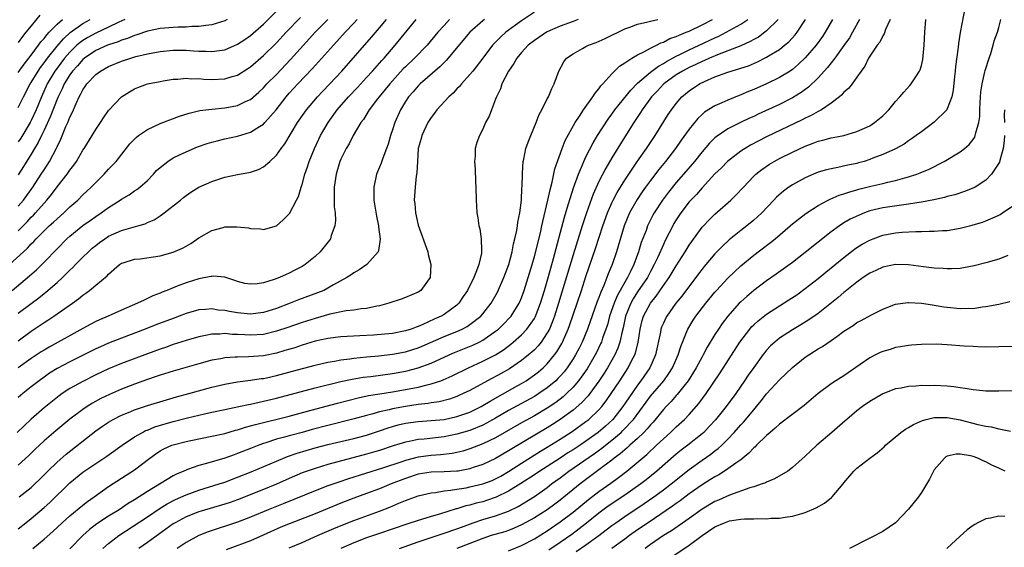
# Model space of a CAD drawing. Units: inches. Extents: x 2586000 to 2589000, y 1491000 to 1494000.
# Drawn here: x 2586431 to 2586584, y 1491763 to 1491845 of the extents above; entities that cross this region are included whole.
import ezdxf

# ---------------------------------------------------------------- set-up
doc = ezdxf.new("R2010")
doc.units = ezdxf.units.IN
doc.header["$MEASUREMENT"] = 0
doc.layers.add('LD25861491_2ft', color=180, linetype='Continuous')

msp = doc.modelspace()

# ---------------------------------------------------------------- linework, layer by layer
at = {"layer": 'LD25861491_2ft'}
for points, elevation in [([(2586511, 1491846.13), (2586509, 1491844.76), (2586506.6, 1491843), (2586505.74, 1491842.26), (2586504.75, 1491841.25), (2586504.52, 1491841), (2586503, 1491839), (2586501.45, 1491837), (2586501, 1491836.44), (2586499.68, 1491835), (2586499.38, 1491834.62), (2586499, 1491834.25), (2586498.41, 1491833.59), (2586497.75, 1491833), (2586495.9, 1491831), (2586495.52, 1491830.48), (2586495, 1491829.81), (2586494.48, 1491829), (2586493.53, 1491827), (2586493.44, 1491826.56), (2586493.01, 1491825), (2586492.86, 1491823), (2586492.78, 1491821.22), (2586492.68, 1491820.68), (2586492.5, 1491819), (2586492.37, 1491817), (2586492.45, 1491816.45), (2586492.56, 1491815), (2586493, 1491813.09), (2586494.47, 1491809), (2586494.56, 1491808.56), (2586494.97, 1491807), (2586494.87, 1491805), (2586494.43, 1491804.43), (2586493.39, 1491803), (2586493, 1491802.74), (2586491, 1491801.9), (2586490.34, 1491801.66), (2586488.45, 1491801), (2586487, 1491800.62), (2586486.56, 1491800.56), (2586485, 1491800.22), (2586484.15, 1491800.15), (2586483, 1491799.94), (2586481.82, 1491799.82), (2586479.31, 1491799.31), (2586477, 1491798.65), (2586475, 1491798.01), (2586472.76, 1491797.24), (2586471, 1491796.66), (2586469, 1491796.19), (2586467, 1491796.06), (2586466.09, 1491796.09), (2586465, 1491796.18), (2586464.19, 1491796.19), (2586463, 1491796.31), (2586462.24, 1491796.24), (2586461, 1491796.22), (2586460, 1491796), (2586459, 1491795.82), (2586457, 1491795.24), (2586455, 1491794.59), (2586453.83, 1491794.17), (2586453, 1491793.9), (2586451, 1491793.17), (2586447, 1491791.66), (2586445, 1491790.83), (2586443, 1491789.89), (2586441, 1491788.9), (2586439, 1491787.78), (2586437.82, 1491787), (2586437.34, 1491786.66), (2586435, 1491784.8), (2586433, 1491783.06), (2586430.84, 1491781)], 11038), ([(2586431, 1491816.08), (2586431.79, 1491817), (2586433.24, 1491819), (2586434.56, 1491821), (2586435, 1491821.71), (2586435.83, 1491823), (2586436.93, 1491825.07), (2586437, 1491825.27), (2586437.57, 1491826.43), (2586438.39, 1491828.39), (2586438.67, 1491829), (2586439, 1491829.83), (2586439.4, 1491830.6), (2586439.96, 1491831.96), (2586440.44, 1491833), (2586440.65, 1491833.35), (2586441, 1491834.09), (2586441.38, 1491834.62), (2586441.62, 1491835), (2586443, 1491836.46), (2586443.72, 1491837), (2586445, 1491837.7), (2586447, 1491838.51), (2586448.43, 1491839), (2586449.24, 1491839.24), (2586451, 1491839.68), (2586453, 1491840.05), (2586455, 1491840.21), (2586457, 1491840.21), (2586458.15, 1491840.15), (2586459, 1491840.08), (2586460.08, 1491840.08), (2586461, 1491840.01), (2586462.2, 1491840.2), (2586463, 1491840.27), (2586465, 1491841.14), (2586466.11, 1491841.89), (2586467, 1491842.52), (2586469, 1491844.29), (2586471.37, 1491846.63)], 11022), ([(2586577.76, 1491847), (2586577.01, 1491842.99), (2586576.73, 1491841.27), (2586576.69, 1491840.69), (2586576.31, 1491837.69), (2586576.26, 1491837), (2586576.15, 1491836.15), (2586575.95, 1491834.05), (2586575.72, 1491833), (2586575, 1491831.13), (2586574.93, 1491831), (2586573, 1491829.05), (2586571, 1491827.6), (2586570.2, 1491827), (2586569.49, 1491826.5), (2586569, 1491826.19), (2586568.31, 1491825.69), (2586567, 1491824.95), (2586565, 1491824.05), (2586563.48, 1491823.48), (2586563, 1491823.28), (2586562.12, 1491823), (2586561.25, 1491822.75), (2586561, 1491822.68), (2586559.61, 1491822.39), (2586558.04, 1491822.04), (2586557, 1491821.86), (2586556.3, 1491821.7), (2586555, 1491821.3), (2586554.26, 1491821), (2586553, 1491820.45), (2586551, 1491819.36), (2586550.46, 1491819), (2586549.6, 1491818.4), (2586548.54, 1491817.46), (2586548.14, 1491817), (2586546.25, 1491815), (2586545.6, 1491814.4), (2586545, 1491813.86), (2586543.95, 1491813), (2586543, 1491812.28), (2586541.18, 1491810.82), (2586540.14, 1491809.86), (2586539, 1491808.65), (2586537.32, 1491806.68), (2586537, 1491806.29), (2586536.44, 1491805.56), (2586533.87, 1491802.13), (2586532.93, 1491801), (2586531.52, 1491799), (2586531.34, 1491798.66), (2586531, 1491797.92), (2586530.72, 1491797.28), (2586530.63, 1491797), (2586530.55, 1491796.55), (2586529.8, 1491793), (2586528.9, 1491791), (2586527.53, 1491789), (2586527, 1491788.31), (2586525.63, 1491786.37), (2586524.72, 1491785), (2586523.14, 1491783), (2586522.02, 1491781.97), (2586520.9, 1491781), (2586519, 1491779.61), (2586518.09, 1491779), (2586517, 1491778.28), (2586516.2, 1491777.8), (2586514.98, 1491777.02), (2586513, 1491775.73), (2586511.84, 1491775), (2586511, 1491774.42), (2586508.92, 1491773.08), (2586507, 1491771.87), (2586505.07, 1491770.93), (2586503.58, 1491770.42), (2586503, 1491770.25), (2586501.99, 1491770.01), (2586501, 1491769.73), (2586500.4, 1491769.6), (2586499, 1491769.15), (2586498.88, 1491769.12), (2586496.31, 1491768.31), (2586495, 1491767.95), (2586493.49, 1491767.49), (2586493, 1491767.36), (2586491.22, 1491766.78), (2586487, 1491765.33), (2586485, 1491764.63), (2586483, 1491763.87), (2586481, 1491763.01)], 11060), ([(2586429.65, 1491807), (2586431.79, 1491809), (2586432.43, 1491809.57), (2586433, 1491810.21), (2586433.4, 1491810.6), (2586433.77, 1491811), (2586435, 1491812.23), (2586435.8, 1491813), (2586436.43, 1491813.57), (2586437, 1491814.11), (2586438.03, 1491815), (2586439, 1491815.94), (2586440.22, 1491817), (2586441, 1491817.79), (2586441.62, 1491818.38), (2586442.31, 1491819), (2586443, 1491819.73), (2586444.33, 1491821), (2586445, 1491821.77), (2586446.15, 1491823), (2586448.3, 1491825.7), (2586449.28, 1491826.72), (2586449.65, 1491827), (2586451, 1491827.95), (2586453, 1491828.86), (2586456, 1491830), (2586457.51, 1491830.49), (2586459.13, 1491830.87), (2586461, 1491831.1), (2586463, 1491831.28), (2586465, 1491831.68), (2586466.32, 1491832.32), (2586467, 1491832.61), (2586468.29, 1491833.71), (2586469, 1491834.38), (2586469.55, 1491835), (2586471, 1491836.48), (2586473.21, 1491838.79), (2586475.2, 1491841), (2586477.03, 1491843), (2586478.98, 1491845)], 11026), ([(2586430.04, 1491803), (2586432.74, 1491805.26), (2586433.8, 1491806.2), (2586434.64, 1491807), (2586435, 1491807.36), (2586437, 1491809.45), (2586438.53, 1491811), (2586439, 1491811.42), (2586441, 1491813.04), (2586442.15, 1491813.85), (2586443, 1491814.47), (2586443.82, 1491815), (2586445, 1491815.87), (2586446.81, 1491817), (2586447, 1491817.14), (2586448.17, 1491817.83), (2586449, 1491818.41), (2586449.36, 1491818.64), (2586449.84, 1491819), (2586451, 1491820.04), (2586451.96, 1491821), (2586452.44, 1491821.56), (2586453, 1491822.07), (2586454.16, 1491823), (2586455, 1491823.53), (2586455.99, 1491823.99), (2586457, 1491824.5), (2586458.77, 1491825.23), (2586460.25, 1491825.75), (2586461, 1491825.98), (2586461.81, 1491826.19), (2586463, 1491826.47), (2586465, 1491826.88), (2586467, 1491827.51), (2586468.4, 1491828.4), (2586469, 1491828.75), (2586469.24, 1491829), (2586470.97, 1491831), (2586472.51, 1491833), (2586473, 1491833.55), (2586474.35, 1491835), (2586476.62, 1491837.38), (2586479.84, 1491841), (2586480.4, 1491841.6), (2586481.65, 1491843), (2586483, 1491844.4), (2586483.55, 1491845)], 11028), ([(2586434.35, 1491845.65), (2586433, 1491844.03), (2586432.18, 1491843), (2586431.65, 1491842.35), (2586431, 1491841.41)], 11012), ([(2586431, 1491812.25), (2586432.36, 1491813.64), (2586433, 1491814.34), (2586433.34, 1491814.66), (2586433.66, 1491815), (2586435, 1491816.54), (2586435.43, 1491817), (2586436.14, 1491817.86), (2586437, 1491819.03), (2586438.55, 1491821), (2586439, 1491821.66), (2586439.6, 1491822.4), (2586440, 1491823), (2586441, 1491824.72), (2586441.19, 1491825), (2586442.43, 1491827), (2586443, 1491827.95), (2586443.74, 1491829), (2586444.23, 1491829.77), (2586445, 1491830.9), (2586446.98, 1491833.02), (2586448.22, 1491833.78), (2586449, 1491834.23), (2586449.54, 1491834.46), (2586451.05, 1491835), (2586453, 1491835.4), (2586453.46, 1491835.46), (2586455, 1491835.72), (2586455.74, 1491835.74), (2586457, 1491835.87), (2586457.81, 1491835.81), (2586459, 1491835.83), (2586459.76, 1491835.76), (2586461, 1491835.71), (2586463, 1491835.77), (2586464.13, 1491836.13), (2586465, 1491836.37), (2586466.6, 1491837.4), (2586467, 1491837.67), (2586469, 1491839.41), (2586471, 1491841.39), (2586472.5, 1491843), (2586474.72, 1491845.28)], 11024), ([(2586431, 1491766.03), (2586432.18, 1491767), (2586433, 1491767.65), (2586435, 1491769.34), (2586435.87, 1491770.13), (2586439, 1491773.15), (2586441, 1491774.81), (2586443, 1491776.19), (2586444.28, 1491777), (2586444.71, 1491777.29), (2586447.12, 1491779), (2586449, 1491780.29), (2586450.23, 1491781), (2586450.74, 1491781.26), (2586451, 1491781.35), (2586452.17, 1491781.83), (2586455, 1491782.66), (2586457.24, 1491783.24), (2586459.88, 1491783.88), (2586461, 1491784.13), (2586463, 1491784.56), (2586465.19, 1491785), (2586466.68, 1491785.32), (2586467, 1491785.37), (2586468.32, 1491785.68), (2586469, 1491785.81), (2586471, 1491786.29), (2586477, 1491787.88), (2586481, 1491788.86), (2586482.75, 1491789.24), (2586484.46, 1491789.54), (2586485.67, 1491789.67), (2586489, 1491790.12), (2586491, 1491790.5), (2586491.41, 1491790.59), (2586493, 1491791.02), (2586495, 1491791.72), (2586497.8, 1491793), (2586498.64, 1491793.36), (2586501.47, 1491794.53), (2586502.44, 1491795), (2586503, 1491795.29), (2586505, 1491796.66), (2586505.42, 1491797), (2586506.22, 1491797.78), (2586507.21, 1491798.79), (2586507.39, 1491799), (2586508.63, 1491801), (2586508.75, 1491801.25), (2586509, 1491801.86), (2586509.41, 1491803), (2586510.06, 1491805), (2586510.65, 1491807), (2586511, 1491808.26), (2586511.94, 1491811.94), (2586512.18, 1491813), (2586512.31, 1491813.69), (2586513.11, 1491817), (2586513.43, 1491818.57), (2586513.78, 1491819.78), (2586514.19, 1491821.82), (2586515.32, 1491825), (2586515.78, 1491826.22), (2586517.34, 1491829), (2586518.02, 1491830.02), (2586518.64, 1491831), (2586520.06, 1491833), (2586520.41, 1491833.59), (2586521, 1491834.23), (2586521.31, 1491834.69), (2586521.63, 1491835), (2586523, 1491836.55), (2586524.22, 1491837.78), (2586525, 1491838.26), (2586526.09, 1491839), (2586527, 1491839.52), (2586527.99, 1491839.99), (2586529, 1491840.56), (2586529.91, 1491841), (2586530.62, 1491841.38), (2586531, 1491841.49), (2586531.98, 1491842.02), (2586533, 1491842.36), (2586533.43, 1491842.57), (2586534.55, 1491843), (2586535, 1491843.19), (2586537, 1491844.17), (2586538.6, 1491845)], 11044), ([(2586517.77, 1491845), (2586517, 1491844.68), (2586515, 1491843.94), (2586513, 1491843.07), (2586512.89, 1491843), (2586511, 1491841.75), (2586510.06, 1491841), (2586509, 1491839.85), (2586508.27, 1491839), (2586507.81, 1491838.19), (2586506.97, 1491837), (2586505.97, 1491835), (2586505.75, 1491834.25), (2586505.13, 1491833), (2586505, 1491832.62), (2586504.34, 1491831), (2586503.97, 1491830.03), (2586503.44, 1491829), (2586503, 1491827.99), (2586502.49, 1491827), (2586502.09, 1491825.91), (2586501.84, 1491825), (2586501.8, 1491823.8), (2586501.71, 1491823), (2586501.8, 1491821.8), (2586501.89, 1491819.89), (2586501.95, 1491819), (2586501.98, 1491817), (2586502.04, 1491816.04), (2586502.06, 1491815), (2586502.24, 1491814.24), (2586502.4, 1491813), (2586502.53, 1491812.53), (2586502.77, 1491811), (2586502.79, 1491809.21), (2586502.81, 1491809), (2586502.78, 1491808.78), (2586502.37, 1491807), (2586502.03, 1491806.03), (2586501.6, 1491805), (2586500.64, 1491803), (2586499.97, 1491802.03), (2586499.3, 1491801), (2586499, 1491800.72), (2586497, 1491799.26), (2586496.56, 1491799), (2586495.47, 1491798.53), (2586493.71, 1491797.71), (2586493, 1491797.42), (2586492.68, 1491797.32), (2586491.9, 1491797), (2586491, 1491796.71), (2586489, 1491796.34), (2586486.08, 1491796.08), (2586483.94, 1491795.94), (2586481, 1491795.79), (2586479, 1491795.55), (2586477, 1491795.11), (2586475, 1491794.5), (2586473.88, 1491794.12), (2586472.34, 1491793.66), (2586471, 1491793.28), (2586469, 1491792.88), (2586466.69, 1491792.69), (2586465, 1491792.67), (2586464.63, 1491792.63), (2586463, 1491792.53), (2586462.41, 1491792.41), (2586461, 1491792.17), (2586459, 1491791.64), (2586455, 1491790.48), (2586453, 1491789.85), (2586452.37, 1491789.63), (2586451, 1491789.19), (2586449, 1491788.48), (2586447, 1491787.71), (2586445.12, 1491786.88), (2586443.78, 1491786.22), (2586442.49, 1491785.51), (2586441.68, 1491785), (2586441, 1491784.54), (2586439, 1491783.02), (2586436.79, 1491781.21), (2586435, 1491779.66), (2586433.62, 1491778.38), (2586432.61, 1491777.39), (2586431, 1491775.89)], 11040), ([(2586503.26, 1491845), (2586503, 1491844.79), (2586501, 1491843), (2586497.35, 1491838.65), (2586497, 1491838.33), (2586496.35, 1491837.65), (2586493.29, 1491835), (2586493, 1491834.71), (2586492.21, 1491833.79), (2586491.49, 1491833), (2586491, 1491832.27), (2586490.24, 1491831), (2586489.36, 1491829), (2586489, 1491827.88), (2586488.69, 1491827), (2586488.31, 1491825.69), (2586488.06, 1491825), (2586487.49, 1491823.49), (2586487.26, 1491822.74), (2586487, 1491822.08), (2586486.54, 1491821), (2586486.09, 1491819), (2586486.13, 1491817), (2586486.53, 1491814.53), (2586486.85, 1491813), (2586486.85, 1491812.85), (2586487.08, 1491810.92), (2586486.83, 1491809.17), (2586486.77, 1491809), (2586485.04, 1491807), (2586483.82, 1491806.18), (2586483, 1491805.72), (2586482.58, 1491805.42), (2586481.93, 1491805), (2586479.86, 1491803.86), (2586479, 1491803.35), (2586478.34, 1491803), (2586477.4, 1491802.61), (2586474.45, 1491801.55), (2586473.13, 1491801), (2586471, 1491800.19), (2586469, 1491799.59), (2586467, 1491799.34), (2586465, 1491799.51), (2586463.72, 1491799.72), (2586463, 1491799.87), (2586461.96, 1491799.96), (2586461, 1491800.12), (2586460.02, 1491800.02), (2586459, 1491799.97), (2586457, 1491799.4), (2586455.95, 1491799), (2586455, 1491798.67), (2586452.34, 1491797.66), (2586450.68, 1491797), (2586447, 1491795.59), (2586445, 1491794.81), (2586443.74, 1491794.26), (2586443, 1491793.92), (2586439, 1491791.93), (2586437, 1491790.89), (2586435.85, 1491790.15), (2586435, 1491789.57), (2586434.22, 1491789), (2586433, 1491788.05), (2586431.69, 1491787), (2586431, 1491786.41)], 11036), ([(2586497.83, 1491845), (2586497, 1491844.07), (2586496.06, 1491843), (2586494.38, 1491841), (2586492.44, 1491839), (2586491, 1491837.64), (2586490.68, 1491837.32), (2586489, 1491835.48), (2586488.57, 1491835), (2586487.88, 1491834.12), (2586486.94, 1491833), (2586486.7, 1491832.7), (2586485.4, 1491831), (2586484.49, 1491829.51), (2586484.1, 1491829), (2586482.92, 1491827), (2586482.27, 1491825.73), (2586481.81, 1491825), (2586481, 1491823.36), (2586480.85, 1491823), (2586480.29, 1491821), (2586479.98, 1491819), (2586479.98, 1491818.02), (2586479.95, 1491817), (2586479.97, 1491815.97), (2586480.1, 1491815), (2586480.15, 1491813.85), (2586480.06, 1491813), (2586479.52, 1491811.52), (2586479.38, 1491811), (2586479.23, 1491810.77), (2586477.79, 1491809), (2586477, 1491808.26), (2586475.45, 1491807), (2586475, 1491806.71), (2586473.88, 1491806.12), (2586473, 1491805.68), (2586472.52, 1491805.48), (2586471.51, 1491805), (2586470.68, 1491804.68), (2586469, 1491804.16), (2586468.01, 1491804.01), (2586467, 1491803.95), (2586466.09, 1491804.09), (2586465, 1491804.37), (2586464.55, 1491804.55), (2586463, 1491805.03), (2586461.2, 1491805.2), (2586461, 1491805.18), (2586460.86, 1491805.14), (2586459, 1491804.8), (2586457, 1491804.17), (2586455.64, 1491803.64), (2586455, 1491803.41), (2586454, 1491803), (2586453.28, 1491802.72), (2586453, 1491802.59), (2586451.86, 1491802.14), (2586451, 1491801.72), (2586450.49, 1491801.51), (2586449.49, 1491801), (2586447, 1491799.95), (2586444.91, 1491799), (2586443.57, 1491798.43), (2586443, 1491798.16), (2586442.23, 1491797.77), (2586441, 1491797.11), (2586435.78, 1491794.22), (2586435, 1491793.76), (2586434.53, 1491793.47), (2586433, 1491792.46), (2586431, 1491791)], 11034), ([(2586431, 1491795.2), (2586433, 1491796.69), (2586434.39, 1491797.61), (2586435, 1491798.04), (2586435.59, 1491798.4), (2586436.5, 1491799), (2586439.38, 1491801), (2586440.33, 1491801.67), (2586441, 1491802.25), (2586441.45, 1491802.55), (2586442.02, 1491803), (2586443, 1491803.83), (2586444.75, 1491805.25), (2586445, 1491805.54), (2586446.71, 1491807), (2586447, 1491807.2), (2586447.27, 1491807.27), (2586449, 1491807.83), (2586449.89, 1491807.89), (2586453, 1491808.36), (2586455, 1491808.92), (2586456.47, 1491809.53), (2586457, 1491809.88), (2586457.74, 1491810.26), (2586459, 1491811.15), (2586461, 1491812.27), (2586462.77, 1491812.77), (2586463, 1491812.83), (2586464.87, 1491812.87), (2586466.68, 1491812.68), (2586467, 1491812.6), (2586468.53, 1491812.53), (2586469, 1491812.45), (2586471, 1491813), (2586472.07, 1491813.93), (2586473, 1491814.85), (2586473.06, 1491814.94), (2586474.13, 1491817), (2586474.44, 1491817.56), (2586474.85, 1491819), (2586475, 1491819.42), (2586475.41, 1491821), (2586475.83, 1491822.17), (2586476.08, 1491823), (2586476.91, 1491825), (2586477.58, 1491826.42), (2586477.87, 1491827), (2586479.02, 1491829), (2586480.43, 1491831), (2586482.18, 1491833), (2586483.57, 1491834.43), (2586485, 1491835.98), (2586485.92, 1491837), (2586487.36, 1491838.64), (2586487.7, 1491839), (2586489.44, 1491841), (2586492.7, 1491845)], 11032), ([(2586431, 1491799.46), (2586433, 1491800.98), (2586434.16, 1491801.84), (2586435, 1491802.51), (2586435.29, 1491802.71), (2586437, 1491804.22), (2586437.86, 1491805), (2586439, 1491806.14), (2586439.45, 1491806.55), (2586439.88, 1491807), (2586441, 1491808.14), (2586441.88, 1491809), (2586442.47, 1491809.53), (2586443, 1491809.96), (2586443.58, 1491810.42), (2586444.39, 1491811), (2586445, 1491811.39), (2586447, 1491812.29), (2586448.82, 1491812.82), (2586449.54, 1491813), (2586450.67, 1491813.33), (2586451, 1491813.5), (2586452.05, 1491813.95), (2586453, 1491814.57), (2586453.62, 1491815), (2586456.15, 1491817), (2586456.62, 1491817.38), (2586457, 1491817.73), (2586457.76, 1491818.24), (2586459, 1491819.02), (2586461, 1491819.87), (2586463, 1491820.55), (2586465, 1491820.97), (2586466.75, 1491821.25), (2586467, 1491821.32), (2586468.25, 1491821.75), (2586469, 1491822.15), (2586469.98, 1491823), (2586471, 1491823.95), (2586471.73, 1491825), (2586472.3, 1491825.7), (2586474.28, 1491829), (2586475.67, 1491831), (2586477.39, 1491833), (2586478.17, 1491833.83), (2586479.29, 1491835), (2586481.16, 1491837), (2586485.76, 1491842.24), (2586487, 1491843.69), (2586488.08, 1491845)], 11030), ([(2586463.4, 1491845), (2586463, 1491844.8), (2586461, 1491844.17), (2586460.07, 1491844.07), (2586459, 1491843.89), (2586457.88, 1491843.88), (2586457, 1491843.82), (2586455.8, 1491843.8), (2586455, 1491843.76), (2586453.65, 1491843.65), (2586453, 1491843.57), (2586451, 1491843.17), (2586449.38, 1491842.62), (2586449, 1491842.52), (2586447.94, 1491842.06), (2586447, 1491841.76), (2586446.47, 1491841.53), (2586445, 1491841.07), (2586444.81, 1491841), (2586443, 1491840.19), (2586441.24, 1491839), (2586441, 1491838.79), (2586440.18, 1491837.82), (2586439.42, 1491837), (2586439, 1491836.43), (2586438.12, 1491835), (2586437.78, 1491834.22), (2586437.16, 1491833), (2586437, 1491832.63), (2586436, 1491830), (2586435, 1491827.86), (2586434.58, 1491827), (2586434.08, 1491825.92), (2586433.51, 1491825), (2586433, 1491824.12), (2586431.82, 1491822.18), (2586431, 1491820.9)], 11020), ([(2586447.52, 1491845), (2586446.56, 1491844.56), (2586445, 1491843.79), (2586443, 1491842.88), (2586441.79, 1491842.21), (2586441, 1491841.74), (2586440.57, 1491841.43), (2586440.09, 1491841), (2586439, 1491839.95), (2586438.17, 1491839), (2586437, 1491837.47), (2586436.66, 1491837), (2586435.48, 1491835), (2586434.57, 1491833), (2586433.75, 1491831), (2586433, 1491829.34), (2586432.82, 1491829), (2586431.39, 1491826.61), (2586431, 1491826.01)], 11018), ([(2586431, 1491831.34), (2586431.79, 1491833), (2586432.85, 1491835), (2586433, 1491835.22), (2586434.07, 1491837), (2586434.44, 1491837.56), (2586435, 1491838.29), (2586435.51, 1491839), (2586437, 1491840.86), (2586437.99, 1491842.01), (2586439.05, 1491842.95), (2586441, 1491844.38), (2586442.12, 1491845)], 11016), ([(2586431, 1491836.77), (2586431.91, 1491838.09), (2586433, 1491839.45), (2586434.15, 1491841), (2586434.49, 1491841.51), (2586435, 1491842.06), (2586435.4, 1491842.6), (2586435.8, 1491843), (2586437, 1491844.25), (2586437.85, 1491845)], 11014), ([(2586431.15, 1491771), (2586433, 1491772.47), (2586433.58, 1491773), (2586434.3, 1491773.7), (2586435.6, 1491775), (2586437, 1491776.38), (2586438.4, 1491777.6), (2586443, 1491781.22), (2586444.05, 1491781.95), (2586445, 1491782.58), (2586445.72, 1491783), (2586447, 1491783.66), (2586448.1, 1491784.1), (2586449, 1491784.48), (2586451, 1491785.15), (2586453.96, 1491786.04), (2586455.51, 1491786.49), (2586457.42, 1491787), (2586461, 1491788.01), (2586463, 1491788.49), (2586465, 1491788.83), (2586467, 1491789.07), (2586468.66, 1491789.34), (2586469, 1491789.37), (2586469.47, 1491789.47), (2586471, 1491789.81), (2586473.53, 1491790.47), (2586477, 1491791.4), (2586479, 1491791.87), (2586480.02, 1491792.02), (2586481, 1491792.22), (2586482.38, 1491792.38), (2586483, 1491792.49), (2586485, 1491792.71), (2586486.88, 1491792.88), (2586489, 1491793.11), (2586491, 1491793.49), (2586492.16, 1491793.84), (2586493, 1491794.12), (2586493.63, 1491794.37), (2586497, 1491795.83), (2586499, 1491796.63), (2586499.81, 1491797), (2586500.59, 1491797.41), (2586501, 1491797.69), (2586502.7, 1491799), (2586503, 1491799.35), (2586504.28, 1491801), (2586505.26, 1491802.74), (2586506.29, 1491805), (2586507.05, 1491807), (2586507.56, 1491809), (2586507.77, 1491810.23), (2586507.98, 1491811), (2586508.28, 1491812.28), (2586508.38, 1491813), (2586508.43, 1491813.57), (2586508.73, 1491815), (2586508.98, 1491817), (2586509.08, 1491818.92), (2586509.11, 1491819.11), (2586509.14, 1491821), (2586509.17, 1491821.17), (2586509.27, 1491823), (2586509.36, 1491823.36), (2586509.68, 1491825), (2586510.03, 1491825.97), (2586510.44, 1491827), (2586511.3, 1491829), (2586511.75, 1491830.25), (2586512.18, 1491831), (2586513, 1491832.67), (2586513.18, 1491833), (2586513.69, 1491834.31), (2586514.09, 1491835), (2586514.79, 1491837), (2586515.57, 1491838.43), (2586515.99, 1491839), (2586517, 1491839.66), (2586518.47, 1491840.47), (2586519, 1491840.78), (2586519.41, 1491841), (2586520.56, 1491841.44), (2586521.95, 1491842.05), (2586525, 1491843.55), (2586525.8, 1491843.8), (2586527, 1491844.26), (2586528.6, 1491844.61), (2586529, 1491844.73), (2586530.15, 1491845)], 11042), ([(2586433.27, 1491763), (2586435, 1491764.45), (2586436.36, 1491765.64), (2586437.8, 1491767), (2586439, 1491768.08), (2586441, 1491769.73), (2586441.72, 1491770.28), (2586442.75, 1491771), (2586445, 1491772.62), (2586449, 1491775.17), (2586451.39, 1491777), (2586452.32, 1491777.68), (2586453, 1491778.12), (2586453.57, 1491778.43), (2586454.78, 1491779), (2586455, 1491779.08), (2586457, 1491779.59), (2586457.75, 1491779.75), (2586461, 1491780.39), (2586463, 1491780.84), (2586464.68, 1491781.32), (2586465, 1491781.39), (2586466.21, 1491781.79), (2586467, 1491781.99), (2586467.76, 1491782.24), (2586473, 1491783.52), (2586476.42, 1491784.42), (2586480.47, 1491785.53), (2586483.66, 1491786.34), (2586485.3, 1491786.7), (2586487.02, 1491786.98), (2586489, 1491787.28), (2586491, 1491787.62), (2586493, 1491788.01), (2586494.36, 1491788.36), (2586495, 1491788.5), (2586496.52, 1491789), (2586496.88, 1491789.12), (2586498.26, 1491789.74), (2586500.79, 1491791), (2586503, 1491792.01), (2586504.97, 1491793.03), (2586506.19, 1491793.81), (2586507.33, 1491794.67), (2586507.73, 1491795), (2586509, 1491796.11), (2586509.85, 1491797), (2586511, 1491798.65), (2586511.13, 1491798.87), (2586511.96, 1491801), (2586512.58, 1491803), (2586513, 1491804.45), (2586513.54, 1491806.47), (2586513.97, 1491807.97), (2586515.65, 1491814.35), (2586516.26, 1491816.26), (2586516.59, 1491817.41), (2586517.09, 1491818.91), (2586517.82, 1491821), (2586518.44, 1491822.44), (2586518.66, 1491823), (2586519, 1491823.7), (2586520.13, 1491825.87), (2586520.81, 1491827), (2586522.44, 1491829.56), (2586523, 1491830.31), (2586523.49, 1491831), (2586525.94, 1491834.06), (2586527, 1491835.1), (2586529, 1491836.83), (2586530.22, 1491837.78), (2586531, 1491838.18), (2586531.5, 1491838.5), (2586533, 1491839.3), (2586533.56, 1491839.56), (2586535, 1491840.28), (2586536.57, 1491841), (2586539, 1491842.17), (2586539.58, 1491842.42), (2586540.75, 1491843), (2586543, 1491844.26), (2586544.07, 1491845)], 11046), ([(2586548.79, 1491845), (2586547, 1491843.21), (2586546.73, 1491843), (2586545.73, 1491842.27), (2586545, 1491841.88), (2586544.44, 1491841.56), (2586543, 1491840.92), (2586541, 1491840.14), (2586539.64, 1491839.64), (2586538.13, 1491839), (2586537.37, 1491838.63), (2586537, 1491838.49), (2586536.01, 1491837.99), (2586535, 1491837.53), (2586533.98, 1491837), (2586533, 1491836.39), (2586531.05, 1491835), (2586531, 1491834.95), (2586530.07, 1491833.93), (2586529.17, 1491833), (2586527.71, 1491831), (2586527.45, 1491830.55), (2586526.42, 1491829), (2586525, 1491826.8), (2586523, 1491823.54), (2586522.07, 1491821.93), (2586521, 1491819.87), (2586520.11, 1491817.89), (2586519.07, 1491815), (2586518.41, 1491813), (2586517, 1491808.49), (2586514.76, 1491801), (2586514.12, 1491799), (2586513.83, 1491798.17), (2586513.32, 1491797), (2586513, 1491796.4), (2586512.06, 1491795), (2586511.59, 1491794.41), (2586511, 1491793.81), (2586510.59, 1491793.41), (2586510.08, 1491793), (2586509, 1491792.14), (2586507.14, 1491790.86), (2586505.87, 1491790.13), (2586503.72, 1491789), (2586501, 1491787.51), (2586499.97, 1491787), (2586499.31, 1491786.69), (2586499, 1491786.57), (2586497.85, 1491786.15), (2586496.25, 1491785.75), (2586495, 1491785.57), (2586494.52, 1491785.48), (2586493, 1491785.3), (2586491, 1491785), (2586489, 1491784.63), (2586488.49, 1491784.49), (2586487, 1491784.17), (2586485.82, 1491783.82), (2586485, 1491783.61), (2586483.08, 1491783.08), (2586479, 1491782.08), (2586476.57, 1491781.43), (2586474.99, 1491780.99), (2586473, 1491780.47), (2586472.25, 1491780.25), (2586471, 1491779.93), (2586469.39, 1491779.39), (2586469, 1491779.27), (2586468.26, 1491779), (2586467, 1491778.5), (2586465.91, 1491778.09), (2586465, 1491777.71), (2586464.47, 1491777.53), (2586463, 1491776.99), (2586460.15, 1491776.15), (2586459, 1491775.85), (2586457.22, 1491775.22), (2586457, 1491775.16), (2586456.67, 1491775), (2586455.5, 1491774.5), (2586455, 1491774.24), (2586451, 1491771.84), (2586449, 1491770.55), (2586448.03, 1491769.97), (2586446.61, 1491769), (2586445, 1491768), (2586443.19, 1491766.81), (2586442.05, 1491765.95), (2586440.99, 1491765.01), (2586439, 1491762.97)], 11048), ([(2586444.11, 1491763), (2586445, 1491763.77), (2586446.6, 1491765), (2586451, 1491767.89), (2586452.84, 1491769.16), (2586454.07, 1491769.93), (2586455.39, 1491770.61), (2586457, 1491771.31), (2586459, 1491772.03), (2586462.14, 1491773), (2586463, 1491773.28), (2586465, 1491774.03), (2586467.12, 1491774.88), (2586471, 1491776.54), (2586472.75, 1491777.25), (2586474.23, 1491777.77), (2586477, 1491778.59), (2586479, 1491779.11), (2586483, 1491780.04), (2586485, 1491780.57), (2586487, 1491781.23), (2586488.31, 1491781.69), (2586489, 1491781.91), (2586489.86, 1491782.14), (2586491, 1491782.42), (2586493, 1491782.69), (2586495, 1491782.81), (2586497, 1491783.01), (2586499, 1491783.43), (2586501, 1491784.14), (2586502.75, 1491785), (2586503, 1491785.14), (2586504.15, 1491785.85), (2586507.99, 1491787.99), (2586509, 1491788.56), (2586509.72, 1491789), (2586511, 1491789.89), (2586511.62, 1491790.38), (2586512.34, 1491791), (2586513, 1491791.64), (2586514.13, 1491793), (2586514.5, 1491793.5), (2586515.25, 1491794.76), (2586515.37, 1491795), (2586516.25, 1491797), (2586516.46, 1491797.54), (2586517.64, 1491801), (2586518.3, 1491803), (2586519, 1491805.16), (2586520.49, 1491809.51), (2586521.61, 1491813), (2586522.32, 1491815), (2586523, 1491816.59), (2586523.19, 1491817), (2586523.81, 1491818.19), (2586525, 1491820.09), (2586527, 1491823.01), (2586528.4, 1491825), (2586529.73, 1491827), (2586531.76, 1491830.24), (2586532.27, 1491831), (2586533, 1491831.98), (2586533.88, 1491833), (2586535, 1491833.94), (2586536.59, 1491835), (2586537.4, 1491835.4), (2586539, 1491836.1), (2586541, 1491836.83), (2586541.53, 1491837), (2586543, 1491837.43), (2586544.17, 1491837.83), (2586545.57, 1491838.43), (2586547, 1491839.15), (2586547.41, 1491839.41), (2586549, 1491840.36), (2586549.8, 1491841), (2586550.45, 1491841.55), (2586551.41, 1491842.59), (2586551.72, 1491843), (2586553.04, 1491845)], 11050), ([(2586557.21, 1491845), (2586556.08, 1491843), (2586555.65, 1491842.35), (2586554.68, 1491841), (2586553, 1491839.05), (2586551.96, 1491838.04), (2586551, 1491837.24), (2586550.65, 1491837), (2586549, 1491835.98), (2586547, 1491835.02), (2586545, 1491834.13), (2586544.18, 1491833.82), (2586543, 1491833.31), (2586542.77, 1491833.23), (2586541, 1491832.51), (2586540.07, 1491832.07), (2586539, 1491831.59), (2586537.4, 1491830.6), (2586537, 1491830.25), (2586536.34, 1491829.66), (2586535, 1491827.99), (2586533.74, 1491826.26), (2586532.86, 1491825), (2586531.33, 1491823), (2586530.28, 1491821.72), (2586529, 1491820.05), (2586528.24, 1491819), (2586527.73, 1491818.27), (2586526.92, 1491817.08), (2586525.77, 1491815), (2586524.94, 1491813), (2586523.74, 1491809), (2586523.06, 1491807), (2586522.44, 1491805.56), (2586522.25, 1491805), (2586521.75, 1491803.75), (2586521.28, 1491802.72), (2586521, 1491801.92), (2586520.74, 1491801.26), (2586519.22, 1491797), (2586518.4, 1491795), (2586517.94, 1491794.06), (2586517.38, 1491793), (2586517, 1491792.37), (2586516.08, 1491791), (2586515.6, 1491790.4), (2586515, 1491789.7), (2586514.66, 1491789.34), (2586514.31, 1491789), (2586513, 1491787.89), (2586511.71, 1491787), (2586511, 1491786.56), (2586507, 1491784.36), (2586505, 1491783.21), (2586503.59, 1491782.41), (2586503, 1491782.12), (2586501, 1491781.29), (2586499, 1491780.7), (2586497, 1491780.31), (2586493.94, 1491779.94), (2586493, 1491779.87), (2586491.58, 1491779.58), (2586491, 1491779.49), (2586489.09, 1491778.91), (2586487, 1491778.21), (2586486.07, 1491777.93), (2586485, 1491777.62), (2586479, 1491776), (2586477, 1491775.42), (2586475.79, 1491775), (2586475, 1491774.7), (2586473, 1491773.85), (2586471, 1491772.96), (2586469, 1491772.13), (2586465, 1491770.55), (2586463.86, 1491770.14), (2586463, 1491769.86), (2586459, 1491768.69), (2586457, 1491767.92), (2586455.31, 1491767), (2586455, 1491766.8), (2586451, 1491763.92), (2586449.69, 1491763)], 11052), ([(2586561.41, 1491845), (2586560.32, 1491843), (2586559.83, 1491842.17), (2586559, 1491840.95), (2586557.57, 1491839), (2586556.45, 1491837.55), (2586555, 1491835.94), (2586553.51, 1491834.49), (2586552.35, 1491833.65), (2586551, 1491832.84), (2586549, 1491831.83), (2586545.7, 1491830.3), (2586545, 1491829.96), (2586544.33, 1491829.67), (2586542.93, 1491829), (2586541, 1491828.03), (2586539.18, 1491826.82), (2586539, 1491826.65), (2586538.17, 1491825.83), (2586537, 1491824.49), (2586535.81, 1491823), (2586534.11, 1491821), (2586533, 1491819.73), (2586531.77, 1491818.23), (2586530.84, 1491817), (2586529.55, 1491815), (2586529.36, 1491814.64), (2586528.69, 1491813.31), (2586528.55, 1491813), (2586528.31, 1491812.31), (2586527.58, 1491810.42), (2586527.14, 1491809), (2586526.4, 1491807), (2586525.85, 1491805.85), (2586525.42, 1491805), (2586525, 1491804.3), (2586523.83, 1491802.17), (2586523.35, 1491801), (2586522.67, 1491799), (2586522.32, 1491797.68), (2586522.09, 1491797), (2586521.58, 1491795.58), (2586521.39, 1491795), (2586521.27, 1491794.73), (2586520.62, 1491793.38), (2586520.44, 1491793), (2586519.16, 1491790.84), (2586517.85, 1491789), (2586517, 1491788.01), (2586516, 1491787), (2586515.48, 1491786.52), (2586514.35, 1491785.65), (2586513, 1491784.73), (2586511, 1491783.57), (2586509, 1491782.46), (2586505, 1491780.16), (2586503, 1491779.2), (2586501, 1491778.43), (2586499.9, 1491778.1), (2586499, 1491777.89), (2586498.26, 1491777.74), (2586496.47, 1491777.53), (2586495, 1491777.43), (2586493, 1491777.15), (2586491, 1491776.64), (2586490.44, 1491776.44), (2586487.45, 1491775.45), (2586482.21, 1491773.79), (2586480.7, 1491773.3), (2586479, 1491772.69), (2586477, 1491771.93), (2586472.07, 1491769.93), (2586469.75, 1491769), (2586467, 1491767.83), (2586465, 1491767.08), (2586460.41, 1491765.59), (2586459, 1491765.03), (2586457, 1491763.93), (2586455.62, 1491763)], 11054), ([(2586566.15, 1491845), (2586565.45, 1491843.45), (2586565.23, 1491842.77), (2586565, 1491842.45), (2586564.53, 1491841.47), (2586564.16, 1491841), (2586563, 1491839.32), (2586562.8, 1491839), (2586562.24, 1491837.76), (2586561.65, 1491837), (2586561, 1491836.05), (2586560.26, 1491835), (2586559.72, 1491834.28), (2586559, 1491833.71), (2586558.68, 1491833.32), (2586558.29, 1491833), (2586557, 1491832.03), (2586555.5, 1491831), (2586555.19, 1491830.81), (2586555, 1491830.73), (2586553.9, 1491830.1), (2586553, 1491829.71), (2586552.54, 1491829.46), (2586547, 1491826.8), (2586544.51, 1491825.49), (2586543.68, 1491825), (2586543, 1491824.56), (2586540.93, 1491823), (2586539.99, 1491822.01), (2586539, 1491821.05), (2586537, 1491818.92), (2586536.12, 1491817.88), (2586535.25, 1491817), (2586535, 1491816.71), (2586533.68, 1491815), (2586533, 1491813.96), (2586532.64, 1491813.36), (2586532.44, 1491813), (2586531.91, 1491811.91), (2586531.29, 1491810.71), (2586531, 1491810.1), (2586530.13, 1491808.13), (2586529.59, 1491807), (2586529, 1491805.92), (2586528.52, 1491805), (2586527, 1491802.76), (2586526.31, 1491801.69), (2586525.93, 1491801), (2586525.14, 1491799), (2586524.78, 1491797.22), (2586524.61, 1491796.61), (2586524.27, 1491795), (2586523.95, 1491794.05), (2586523.47, 1491793), (2586522.34, 1491791), (2586521.83, 1491790.17), (2586521, 1491788.93), (2586519.59, 1491787), (2586519.33, 1491786.67), (2586518.37, 1491785.63), (2586517, 1491784.46), (2586515.01, 1491783), (2586513.79, 1491782.21), (2586513, 1491781.72), (2586507.53, 1491778.47), (2586507, 1491778.12), (2586505, 1491776.95), (2586503, 1491776.01), (2586501.53, 1491775.53), (2586501, 1491775.34), (2586499.19, 1491775), (2586499, 1491774.97), (2586497, 1491774.88), (2586495, 1491774.82), (2586493, 1491774.5), (2586491, 1491773.85), (2586488.82, 1491773), (2586487, 1491772.23), (2586485, 1491771.5), (2586483, 1491770.81), (2586481, 1491770.04), (2586477, 1491768.38), (2586473.13, 1491766.87), (2586471.72, 1491766.28), (2586468.96, 1491765.04), (2586467, 1491764.2), (2586463.22, 1491762.78)], 11056), ([(2586473, 1491763.09), (2586475, 1491763.95), (2586477.37, 1491765), (2586479.91, 1491766.09), (2586481.32, 1491766.68), (2586483, 1491767.33), (2586487, 1491768.78), (2586488.61, 1491769.39), (2586490.01, 1491770.01), (2586491, 1491770.42), (2586491.43, 1491770.57), (2586492.55, 1491771), (2586493, 1491771.16), (2586495, 1491771.63), (2586495.69, 1491771.69), (2586497, 1491771.93), (2586498.02, 1491772.02), (2586499, 1491772.2), (2586500.42, 1491772.42), (2586501, 1491772.53), (2586503, 1491773), (2586504.44, 1491773.56), (2586505, 1491773.79), (2586505.78, 1491774.22), (2586507, 1491774.94), (2586509, 1491776.23), (2586511.93, 1491778.07), (2586513, 1491778.69), (2586515, 1491779.92), (2586516.88, 1491781.12), (2586519, 1491782.66), (2586519.43, 1491783), (2586521, 1491784.48), (2586521.47, 1491785), (2586522.13, 1491785.86), (2586522.93, 1491787), (2586524.25, 1491789), (2586525.54, 1491791), (2586526.06, 1491792.06), (2586526.55, 1491793), (2586526.68, 1491793.32), (2586527.07, 1491794.93), (2586527.38, 1491797), (2586527.69, 1491798.31), (2586527.9, 1491799), (2586528.98, 1491801), (2586529.89, 1491802.11), (2586531, 1491803.75), (2586531.89, 1491805), (2586533, 1491806.83), (2586534.39, 1491809), (2586535, 1491810.02), (2586535.4, 1491810.6), (2586537, 1491812.78), (2586537.2, 1491813), (2586538.08, 1491813.92), (2586539, 1491814.8), (2586541.45, 1491817), (2586542.24, 1491817.76), (2586543.4, 1491819), (2586545, 1491820.68), (2586545.33, 1491821), (2586546.26, 1491821.74), (2586547.45, 1491822.55), (2586548.2, 1491823), (2586549, 1491823.43), (2586551, 1491824.44), (2586553, 1491825.38), (2586554.2, 1491825.8), (2586555, 1491826.13), (2586555.71, 1491826.29), (2586557, 1491826.64), (2586557.31, 1491826.69), (2586559, 1491827.02), (2586561, 1491827.61), (2586563, 1491828.52), (2586563.75, 1491829), (2586565, 1491830.07), (2586565.93, 1491831), (2586567, 1491832.3), (2586567.67, 1491833), (2586568.26, 1491833.74), (2586569.23, 1491834.77), (2586569.42, 1491835), (2586570.12, 1491836.12), (2586570.7, 1491837), (2586570.8, 1491837.2), (2586571, 1491837.87), (2586571.23, 1491838.77), (2586571.44, 1491841), (2586571.53, 1491843), (2586571.7, 1491845)], 11058), ([(2586490.07, 1491763), (2586493, 1491764.05), (2586497, 1491765.35), (2586499, 1491766.05), (2586499.68, 1491766.32), (2586501.53, 1491767), (2586503, 1491767.48), (2586505, 1491768.06), (2586507, 1491768.79), (2586508.48, 1491769.53), (2586511, 1491771.08), (2586513, 1491772.47), (2586513.68, 1491773), (2586515, 1491773.97), (2586516.36, 1491775), (2586520.3, 1491777.7), (2586521.46, 1491778.54), (2586522.02, 1491779), (2586523, 1491779.77), (2586524.46, 1491781), (2586524.74, 1491781.26), (2586526.35, 1491783), (2586528.32, 1491785.68), (2586529, 1491786.59), (2586531.05, 1491789), (2586531.87, 1491790.13), (2586532.42, 1491791), (2586533.3, 1491793), (2586533.69, 1491794.31), (2586534.64, 1491796.64), (2586534.77, 1491797), (2586535.62, 1491798.38), (2586536.02, 1491799), (2586537.59, 1491801), (2586539, 1491802.74), (2586539.23, 1491803), (2586541, 1491804.9), (2586543, 1491806.8), (2586545, 1491808.47), (2586547, 1491809.98), (2586547.59, 1491810.41), (2586548.31, 1491811), (2586550.67, 1491813), (2586551, 1491813.3), (2586551.94, 1491814.06), (2586553.08, 1491814.92), (2586555, 1491816.16), (2586556.57, 1491817), (2586556.85, 1491817.15), (2586558.26, 1491817.74), (2586559, 1491817.96), (2586559.75, 1491818.25), (2586561, 1491818.6), (2586561.3, 1491818.7), (2586563.18, 1491819.18), (2586565, 1491819.59), (2586565.79, 1491819.79), (2586567, 1491820.04), (2586568.45, 1491820.45), (2586569, 1491820.58), (2586570.27, 1491821), (2586570.8, 1491821.2), (2586572.19, 1491821.81), (2586574.55, 1491823), (2586577, 1491824.48), (2586577.68, 1491825), (2586578.41, 1491825.59), (2586579, 1491826.37), (2586579.26, 1491826.74), (2586579.36, 1491827), (2586579.42, 1491827.42), (2586579.91, 1491829), (2586580.06, 1491829.94), (2586580.08, 1491831), (2586580.12, 1491832.12), (2586580.23, 1491833.77), (2586580.41, 1491835), (2586580.85, 1491836.86), (2586580.9, 1491837.1), (2586581.48, 1491839), (2586581.74, 1491839.74), (2586582.12, 1491841), (2586582.3, 1491841.7), (2586582.79, 1491843), (2586583, 1491843.77), (2586583.3, 1491845)], 11062), ([(2586583.86, 1491831), (2586583.84, 1491830.16), (2586583.87, 1491829)], 11064), ([(2586583.89, 1491827), (2586583.84, 1491826.16), (2586583.68, 1491825), (2586583.15, 1491823.15), (2586583.1, 1491822.9), (2586583, 1491822.71), (2586581.89, 1491821), (2586581, 1491820.07), (2586579.32, 1491819), (2586579.11, 1491818.89), (2586577.68, 1491818.32), (2586576.17, 1491817.83), (2586575, 1491817.55), (2586574.58, 1491817.42), (2586572.94, 1491817.06), (2586571, 1491816.68), (2586570.63, 1491816.63), (2586569, 1491816.34), (2586568.26, 1491816.26), (2586565, 1491815.79), (2586563, 1491815.31), (2586562.17, 1491815), (2586561.34, 1491814.66), (2586559.98, 1491814.02), (2586559, 1491813.45), (2586558.29, 1491813), (2586557, 1491812.06), (2586553, 1491808.87), (2586551, 1491807.35), (2586548.47, 1491805.53), (2586547, 1491804.5), (2586545, 1491803), (2586543.92, 1491802.08), (2586543, 1491801.23), (2586542.77, 1491801), (2586541.01, 1491799), (2586540.13, 1491797.87), (2586539.52, 1491797), (2586539, 1491796.19), (2586537.8, 1491794.2), (2586537.18, 1491793), (2586537, 1491792.7), (2586536.08, 1491791), (2586535.68, 1491790.32), (2586534.82, 1491789), (2586534.15, 1491788.15), (2586533.15, 1491786.85), (2586533, 1491786.7), (2586532.21, 1491785.79), (2586531.41, 1491785), (2586531, 1491784.56), (2586529.4, 1491782.6), (2586529, 1491782.18), (2586528.48, 1491781.52), (2586527.98, 1491781), (2586527, 1491780.05), (2586525.82, 1491779), (2586525.4, 1491778.6), (2586525, 1491778.29), (2586524.32, 1491777.68), (2586523.39, 1491777), (2586523, 1491776.68), (2586521, 1491775.17), (2586518.1, 1491773), (2586515, 1491770.49), (2586514.15, 1491769.85), (2586513, 1491768.99), (2586511, 1491767.73), (2586509, 1491766.64), (2586507.87, 1491766.13), (2586507, 1491765.8), (2586506.4, 1491765.6), (2586504.3, 1491765), (2586503, 1491764.57), (2586499, 1491762.98)], 11064), ([(2586507, 1491762.65), (2586509, 1491763.46), (2586511, 1491764.52), (2586513, 1491765.76), (2586515, 1491767.11), (2586517, 1491768.64), (2586519.4, 1491770.6), (2586521, 1491771.82), (2586522.86, 1491773.14), (2586524.02, 1491773.98), (2586525.34, 1491775), (2586528.42, 1491777.58), (2586529, 1491778.14), (2586529.46, 1491778.54), (2586529.95, 1491779), (2586531, 1491780.01), (2586532.12, 1491781), (2586533, 1491781.87), (2586534.25, 1491783), (2586535, 1491783.76), (2586536.52, 1491785.48), (2586537.62, 1491787), (2586539.8, 1491790.2), (2586542.86, 1491795), (2586544.38, 1491797), (2586544.66, 1491797.34), (2586545, 1491797.67), (2586545.7, 1491798.3), (2586547, 1491799.32), (2586549, 1491800.62), (2586550.46, 1491801.54), (2586551.67, 1491802.33), (2586553, 1491803.27), (2586555, 1491804.86), (2586556.17, 1491805.83), (2586559, 1491808.11), (2586560.63, 1491809.37), (2586561, 1491809.63), (2586561.84, 1491810.16), (2586563, 1491810.81), (2586563.5, 1491811), (2586565, 1491811.54), (2586567, 1491811.91), (2586568.02, 1491812.02), (2586570.14, 1491812.14), (2586571, 1491812.13), (2586572.18, 1491812.18), (2586573, 1491812.16), (2586574.28, 1491812.28), (2586575, 1491812.31), (2586577, 1491812.64), (2586578.89, 1491813.11), (2586580.45, 1491813.55), (2586581, 1491813.77), (2586582.41, 1491814.41), (2586583, 1491814.65), (2586583.23, 1491814.77), (2586583.58, 1491815), (2586585, 1491816.01)], 11066), ([(2586584.39, 1491808.39), (2586583, 1491807.86), (2586581, 1491807.29), (2586579.17, 1491806.83), (2586577.51, 1491806.49), (2586577, 1491806.41), (2586575.67, 1491806.33), (2586575, 1491806.32), (2586574.39, 1491806.39), (2586573, 1491806.47), (2586571.34, 1491806.66), (2586569, 1491806.97), (2586567, 1491807.02), (2586565, 1491806.62), (2586563.91, 1491806.09), (2586563, 1491805.69), (2586561.98, 1491805), (2586561, 1491804.29), (2586559.19, 1491802.81), (2586559, 1491802.67), (2586558.11, 1491801.89), (2586555, 1491799.42), (2586553.57, 1491798.43), (2586552.33, 1491797.67), (2586551, 1491796.88), (2586549, 1491795.58), (2586548.26, 1491795), (2586547.6, 1491794.4), (2586547, 1491793.74), (2586546.67, 1491793.33), (2586546.43, 1491793), (2586545, 1491791.05), (2586544.15, 1491789.85), (2586543.6, 1491789), (2586542.21, 1491787), (2586540.72, 1491785), (2586539.08, 1491782.92), (2586538.12, 1491781.88), (2586537.26, 1491781), (2586537, 1491780.77), (2586534.79, 1491779), (2586533.77, 1491778.23), (2586533, 1491777.6), (2586529.99, 1491775), (2586528.34, 1491773.66), (2586527.48, 1491773), (2586525, 1491771.27), (2586522.46, 1491769.54), (2586521, 1491768.47), (2586519.08, 1491766.93), (2586516.81, 1491765.19), (2586515, 1491763.95), (2586513.24, 1491762.76)], 11068), ([(2586517.49, 1491762.51), (2586519, 1491763.56), (2586520.99, 1491765), (2586522.13, 1491765.87), (2586523, 1491766.54), (2586523.62, 1491767), (2586525, 1491767.95), (2586528.03, 1491769.97), (2586529.52, 1491771), (2586531, 1491772.09), (2586532.19, 1491773), (2586535, 1491775.25), (2586537, 1491776.7), (2586538.36, 1491777.64), (2586539, 1491778.14), (2586539.5, 1491778.5), (2586540.04, 1491779), (2586541, 1491779.95), (2586541.98, 1491781), (2586543, 1491782.18), (2586543.4, 1491782.6), (2586545, 1491784.51), (2586545.43, 1491785), (2586546.14, 1491785.86), (2586547, 1491786.99), (2586549, 1491789.12), (2586551, 1491791.03), (2586553, 1491792.63), (2586553.53, 1491793), (2586554.43, 1491793.57), (2586555, 1491793.94), (2586555.68, 1491794.32), (2586557, 1491795.24), (2586557.88, 1491795.88), (2586559, 1491796.67), (2586559.5, 1491797), (2586560.42, 1491797.58), (2586561, 1491798), (2586561.66, 1491798.34), (2586563.18, 1491799.18), (2586565, 1491800.1), (2586567, 1491800.86), (2586568.88, 1491801.12), (2586569, 1491801.13), (2586571, 1491801.01), (2586572.74, 1491800.74), (2586573, 1491800.71), (2586574.46, 1491800.46), (2586575, 1491800.39), (2586577, 1491800.18), (2586578.23, 1491800.23), (2586579, 1491800.21), (2586580.43, 1491800.43), (2586581, 1491800.49), (2586583, 1491800.87), (2586584.71, 1491801.29)], 11070), ([(2586585, 1491794.31), (2586583, 1491794.25), (2586581, 1491794.22), (2586579.75, 1491794.25), (2586579, 1491794.29), (2586577.62, 1491794.38), (2586575, 1491794.58), (2586573.35, 1491794.65), (2586571, 1491794.64), (2586569.49, 1491794.51), (2586569, 1491794.48), (2586567.77, 1491794.23), (2586567, 1491794.13), (2586566.15, 1491793.85), (2586565, 1491793.54), (2586564.62, 1491793.38), (2586563.86, 1491793), (2586563, 1491792.56), (2586561.51, 1491791.51), (2586559, 1491789.78), (2586557.76, 1491789), (2586557, 1491788.5), (2586555, 1491787.02), (2586552.83, 1491785.17), (2586549, 1491782.28), (2586548.35, 1491781.65), (2586547.57, 1491781), (2586547, 1491780.49), (2586545.46, 1491779), (2586545.24, 1491778.76), (2586545, 1491778.58), (2586544.25, 1491777.75), (2586543, 1491776.76), (2586542.22, 1491776.22), (2586541, 1491775.32), (2586540.5, 1491775), (2586539.58, 1491774.42), (2586539, 1491774.13), (2586538.32, 1491773.68), (2586537, 1491772.88), (2586535, 1491771.46), (2586533.6, 1491770.4), (2586533, 1491769.99), (2586532.43, 1491769.57), (2586528.62, 1491767), (2586527, 1491765.88), (2586525.77, 1491765), (2586525, 1491764.42), (2586523.01, 1491762.99)], 11072), ([(2586585.43, 1491787.43), (2586583, 1491787.39), (2586581.4, 1491787.4), (2586581, 1491787.38), (2586579.55, 1491787.55), (2586579, 1491787.58), (2586577.81, 1491787.81), (2586577, 1491787.9), (2586576.05, 1491788.05), (2586575, 1491788.16), (2586573, 1491788.26), (2586572.23, 1491788.23), (2586571, 1491788.24), (2586570.15, 1491788.15), (2586569, 1491788.09), (2586567.85, 1491787.85), (2586567, 1491787.72), (2586565.04, 1491786.96), (2586563, 1491785.76), (2586561.89, 1491785), (2586561, 1491784.31), (2586559.42, 1491783), (2586559.2, 1491782.8), (2586557.12, 1491781), (2586554.78, 1491779), (2586553.86, 1491778.14), (2586553, 1491777.3), (2586551, 1491775.55), (2586550.27, 1491775), (2586548.22, 1491773.78), (2586547, 1491773.29), (2586546.82, 1491773.18), (2586546.32, 1491773), (2586545, 1491772.57), (2586544.4, 1491772.4), (2586541.25, 1491771.25), (2586539.53, 1491770.47), (2586539, 1491770.27), (2586537, 1491769.09), (2586535, 1491767.67), (2586532.24, 1491765.76), (2586531.01, 1491765), (2586529, 1491763.6), (2586528.18, 1491763)], 11074), ([(2586532.3, 1491761.7), (2586535, 1491763.53), (2586537, 1491765.01), (2586539, 1491766.37), (2586540.48, 1491767), (2586541, 1491767.2), (2586541.26, 1491767.26), (2586543, 1491767.52), (2586543.59, 1491767.59), (2586545, 1491767.6), (2586545.66, 1491767.66), (2586547, 1491767.6), (2586547.68, 1491767.68), (2586549, 1491767.69), (2586549.87, 1491767.87), (2586551, 1491768), (2586552.44, 1491768.44), (2586553, 1491768.58), (2586554.69, 1491769.31), (2586555.97, 1491770.03), (2586557.08, 1491770.92), (2586557.17, 1491771), (2586558.86, 1491773), (2586559, 1491773.19), (2586560.54, 1491775), (2586561, 1491775.44), (2586562.98, 1491777), (2586564.16, 1491777.84), (2586565.22, 1491778.78), (2586565.45, 1491779), (2586567.79, 1491781), (2586568.51, 1491781.49), (2586569, 1491781.75), (2586569.76, 1491782.24), (2586571.16, 1491782.84), (2586571.73, 1491783), (2586573, 1491783.3), (2586573.29, 1491783.29), (2586575, 1491783.31), (2586577, 1491782.94), (2586579.77, 1491782.23), (2586581, 1491781.95), (2586581.84, 1491781.84), (2586583, 1491781.55), (2586584.81, 1491781.19)], 11076), ([(2586583.96, 1491775), (2586583.3, 1491775.3), (2586583, 1491775.45), (2586581.92, 1491775.92), (2586581, 1491776.44), (2586580.57, 1491776.57), (2586579.76, 1491777), (2586579, 1491777.27), (2586578.63, 1491777.37), (2586577, 1491777.63), (2586576.38, 1491777.62), (2586575, 1491777.29), (2586574.81, 1491777.19), (2586574.56, 1491777), (2586573, 1491775.2), (2586572.86, 1491775), (2586572.26, 1491773.74), (2586571, 1491771.67), (2586570.54, 1491771), (2586569, 1491769.1), (2586567.01, 1491767), (2586565, 1491765.64), (2586564.6, 1491765.4), (2586563.85, 1491765), (2586563, 1491764.6), (2586559.85, 1491763)], 11078), ([(2586583.95, 1491767.95), (2586583, 1491768.01), (2586581.69, 1491767.69), (2586581, 1491767.61), (2586579.73, 1491767), (2586579.26, 1491766.74), (2586579, 1491766.58), (2586578.12, 1491765.88), (2586577, 1491764.92), (2586574.94, 1491763)], 11080)]:
    msp.add_lwpolyline(points, dxfattribs=dict(at, elevation=elevation))

doc.saveas('drawing.dxf')
